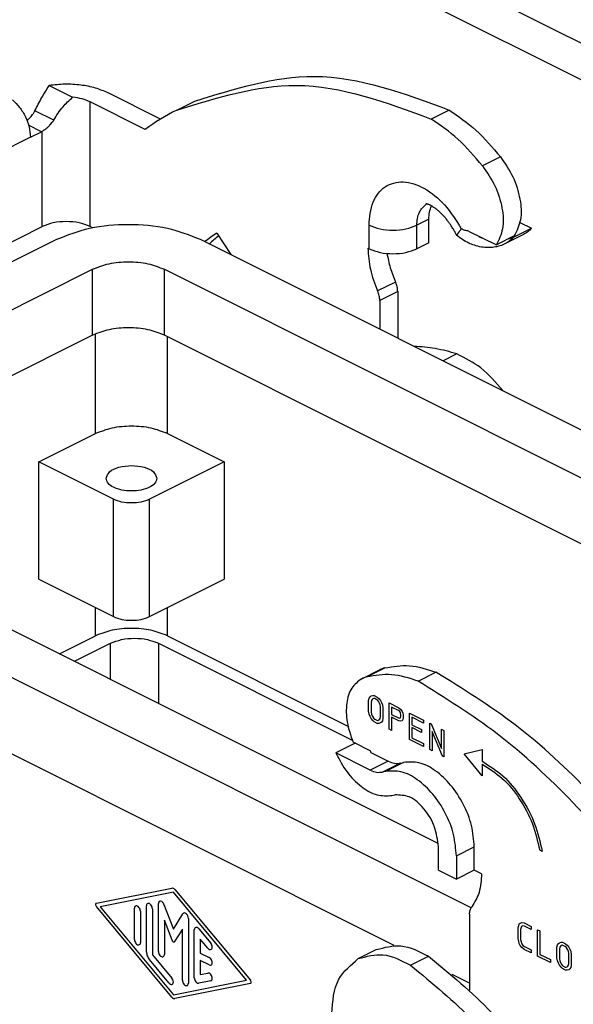
# Model space of a CAD drawing. Units: millimetres. Extents: x 0 to 594, y 0 to 420.
# Drawn here: x 468 to 501, y 260 to 318 of the extents above; entities that cross this region are included whole.
import ezdxf

# ---------------------------------------------------------------- set-up
doc = ezdxf.new("R2010")
doc.units = ezdxf.units.MM

msp = doc.modelspace()

# ---------------------------------------------------------------- linework, layer by layer
at = {"color": 7, "linetype": 'Continuous'}
for p, q in [((546.747, 294.245), (488.764, 323.236)), ((546.747, 292.079), (488.764, 321.071)), ((469.729, 314.542), (471.116, 313.849)), ((476.312, 312.556), (473.215, 314.104)), ((472.154, 306.213), (472.154, 313.574)), ((475.399, 311.952), (472.154, 313.574)), ((477.268, 313.083), (478.328, 313.614)), ((469.998, 312.497), (468.886, 313.052)), ((493.372, 313.092), (492.311, 312.562)), ((469.271, 311.815), (468.515, 312.193)), ((468.619, 311.489), (469.271, 311.815)), ((469.326, 311.845), (469.271, 311.815)), ((469.326, 306.213), (469.326, 311.845)), ((468.619, 311.489), (440.334, 297.346)), ((496.392, 310.323), (495.332, 309.793)), ((492.165, 306.643), (491.458, 306.289)), ((492.165, 305.257), (492.165, 306.643)), ((497.549, 306.462), (498.227, 306.123)), ((465.083, 304.092), (469.326, 306.213)), ((472.29, 306.145), (472.154, 306.213)), ((488.63, 304.903), (488.63, 306.289)), ((491.458, 304.903), (491.458, 306.289)), ((494.516, 305.944), (496.153, 305.125)), ((497.166, 305.593), (498.227, 306.123)), ((455.017, 297.882), (470.174, 305.461)), ((478.66, 305.461), (537.703, 275.939)), ((479.637, 305.816), (480.458, 304.562)), ((492.165, 305.257), (491.458, 304.903)), ((495.148, 305.594), (495.14, 305.632)), ((495.182, 305.611), (495.148, 305.594)), ((497.214, 305.656), (496.153, 305.125)), ((497.761, 305.74), (496.7, 305.21)), ((488.559, 304.939), (488.63, 304.903)), ((458.545, 296.818), (472.296, 303.693)), ((472.296, 299.796), (472.296, 303.693)), ((476.538, 303.693), (534.168, 274.879)), ((476.538, 299.796), (476.538, 303.693)), ((490.198, 302.939), (489.138, 302.409)), ((490.327, 302.377), (489.266, 301.847)), ((490.327, 302.377), (490.327, 299.627)), ((489.266, 301.847), (489.266, 300.158)), ((472.296, 299.796), (461.886, 294.591)), ((472.472, 293.999), (472.472, 299.878)), ((532.392, 271.869), (476.538, 299.796)), ((476.715, 293.999), (476.715, 299.708)), ((493.819, 298.699), (493.002, 298.29)), ((469.114, 292.32), (472.472, 293.999)), ((476.715, 293.999), (480.074, 292.32)), ((469.114, 285.391), (469.114, 292.32)), ((473.533, 290.11), (469.114, 292.32)), ((480.074, 292.32), (475.654, 290.11)), ((480.074, 292.32), (480.074, 285.391)), ((473.533, 283.182), (473.533, 290.11)), ((475.654, 283.182), (475.654, 290.11)), ((492.723, 269.791), (456.675, 287.816)), ((494.664, 265.993), (456.739, 284.955)), ((469.114, 285.391), (473.533, 283.182)), ((475.654, 283.182), (480.074, 285.391)), ((472.472, 282.048), (472.472, 283.712)), ((476.715, 282.048), (476.715, 283.712)), ((470.341, 280.982), (472.472, 282.048)), ((476.715, 282.048), (487.387, 276.712)), ((471.225, 280.54), (473.356, 281.606)), ((473.356, 279.475), (473.356, 281.606)), ((476.185, 281.606), (476.185, 278.061)), ((476.185, 281.606), (487.64, 275.878)), ((488.196, 279.51), (489.257, 280.04)), ((488.504, 279.619), (489.565, 280.149)), ((491.524, 279.368), (492.585, 279.898)), ((490.121, 263.761), (459.42, 279.111)), ((488.759, 278.496), (488.849, 278.528)), ((488.849, 278.528), (488.939, 278.522)), ((488.939, 278.522), (489.12, 278.432)), ((488.608, 278.22), (488.639, 278.361)), ((488.608, 277.596), (488.608, 278.22)), ((488.639, 278.361), (488.699, 278.448)), ((488.699, 278.448), (488.759, 278.496)), ((488.771, 278.227), (488.75, 278.129)), ((488.75, 278.129), (488.75, 277.546)), ((488.811, 278.285), (488.771, 278.227)), ((488.852, 278.318), (488.811, 278.285)), ((488.915, 278.34), (488.852, 278.318)), ((488.963, 278.337), (488.915, 278.34)), ((489.095, 278.271), (488.963, 278.337)), ((489.144, 278.225), (489.095, 278.271)), ((489.12, 278.432), (489.21, 278.348)), ((489.207, 278.14), (489.144, 278.225)), ((489.248, 278.066), (489.207, 278.14)), ((489.21, 278.348), (489.3, 278.225)), ((489.288, 277.968), (489.248, 278.066)), ((489.309, 277.85), (489.288, 277.968)), ((489.3, 278.225), (489.36, 278.117)), ((489.36, 278.117), (489.42, 277.97)), ((489.42, 277.97), (489.45, 277.799)), ((489.811, 276.527), (489.811, 278.086)), ((489.811, 278.086), (490.383, 277.801)), ((488.639, 277.426), (488.608, 277.596)), ((488.699, 277.279), (488.639, 277.426)), ((488.75, 277.546), (488.771, 277.427)), ((488.771, 277.427), (488.811, 277.329)), ((489.309, 277.266), (489.309, 277.85)), ((489.45, 277.799), (489.45, 277.176)), ((490.364, 277.637), (489.953, 277.842)), ((489.953, 277.842), (489.953, 277.409)), ((489.953, 277.409), (490.364, 277.204)), ((490.442, 277.572), (490.364, 277.637)), ((490.383, 277.801), (490.503, 277.702)), ((490.481, 277.519), (490.442, 277.572)), ((490.491, 277.488), (490.481, 277.519)), ((490.512, 277.398), (490.491, 277.488)), ((490.503, 277.702), (490.593, 277.578)), ((490.512, 277.295), (490.512, 277.398)), ((490.593, 277.578), (490.623, 277.485)), ((490.623, 277.485), (490.653, 277.354)), ((490.653, 277.354), (490.653, 277.198)), ((491.014, 275.926), (491.014, 277.485)), ((491.014, 277.485), (491.856, 277.064)), ((488.759, 277.171), (488.699, 277.279)), ((488.849, 277.048), (488.759, 277.171)), ((488.811, 277.329), (488.852, 277.256)), ((488.939, 276.963), (488.849, 277.048)), ((488.852, 277.256), (488.915, 277.17)), ((488.915, 277.17), (488.963, 277.125)), ((489.12, 276.873), (488.939, 276.963)), ((488.963, 277.125), (489.095, 277.059)), ((489.095, 277.059), (489.144, 277.055)), ((489.21, 276.867), (489.12, 276.873)), ((489.144, 277.055), (489.207, 277.078)), ((489.207, 277.078), (489.248, 277.111)), ((489.3, 276.9), (489.21, 276.867)), ((489.248, 277.111), (489.288, 277.169)), ((489.288, 277.169), (489.309, 277.266)), ((489.36, 276.948), (489.3, 276.9)), ((489.42, 277.035), (489.36, 276.948)), ((489.45, 277.176), (489.42, 277.035)), ((489.953, 277.236), (489.953, 276.457)), ((490.383, 277.021), (489.953, 277.236)), ((490.364, 277.204), (490.442, 277.19)), ((490.503, 277), (490.383, 277.021)), ((490.442, 277.19), (490.481, 277.204)), ((490.481, 277.204), (490.491, 277.225)), ((490.491, 277.225), (490.512, 277.295)), ((490.593, 277.033), (490.503, 277)), ((490.623, 277.096), (490.593, 277.033)), ((490.653, 277.198), (490.623, 277.096)), ((491.155, 277.241), (491.155, 276.799)), ((491.856, 276.891), (491.155, 277.241)), ((491.155, 276.799), (491.736, 276.509)), ((491.856, 277.064), (491.856, 276.891)), ((492.217, 275.325), (492.217, 276.884)), ((492.217, 276.884), (492.302, 276.841)), ((492.302, 276.841), (492.917, 275.393)), ((489.953, 276.457), (489.811, 276.527)), ((491.155, 276.626), (491.155, 276.029)), ((491.736, 276.336), (491.155, 276.626)), ((491.736, 276.509), (491.736, 276.336)), ((492.358, 276.394), (492.358, 275.254)), ((492.974, 274.946), (492.358, 276.394)), ((492.917, 275.393), (492.917, 276.533)), ((492.917, 276.533), (493.059, 276.463)), ((493.059, 276.463), (493.059, 274.904)), ((487.73, 275.663), (486.67, 275.132)), ((488.74, 275.244), (487.683, 275.773)), ((491.856, 275.505), (491.014, 275.926)), ((491.155, 276.029), (491.856, 275.678)), ((491.856, 275.678), (491.856, 275.505)), ((488.701, 274.117), (486.67, 275.132)), ((488.74, 275.158), (488.74, 275.244)), ((488.74, 275.158), (489.761, 274.647)), ((492.358, 275.254), (492.217, 275.325)), ((494.261, 275.082), (495.322, 275.331)), ((495.322, 273.772), (494.261, 275.082)), ((495.322, 275.331), (495.322, 274.638)), ((489.761, 274.647), (488.701, 274.117)), ((490.491, 274.531), (489.43, 274)), ((490.672, 274.574), (489.612, 274.043)), ((490.491, 274.531), (490.672, 274.574)), ((493.059, 274.904), (492.974, 274.946)), ((495.322, 274.465), (495.322, 273.772)), ((489.612, 274.043), (489.43, 274)), ((489.977, 272.614), (490.159, 272.657)), ((492.731, 268.204), (492.731, 269.59)), ((493.792, 269.06), (494.852, 269.59)), ((494.852, 268.204), (494.852, 269.59)), ((498.858, 269.319), (498.713, 269.392)), ((493.792, 269.06), (493.792, 267.674)), ((492.731, 268.204), (493.792, 267.674)), ((494.852, 268.204), (493.792, 267.674)), ((495.277, 267.992), (494.852, 268.204)), ((472.517, 266.255), (476.981, 267.148)), ((477.069, 266.917), (472.739, 266.05)), ((481.398, 261.721), (477.069, 266.917)), ((477.156, 267.061), (481.62, 261.704)), ((476.981, 260.71), (472.517, 266.067)), ((472.739, 266.05), (477.069, 260.854)), ((474.771, 264.112), (474.771, 265.957)), ((475.124, 265.78), (475.124, 263.935)), ((475.478, 263.389), (475.478, 266.103)), ((475.831, 265.926), (475.831, 263.212)), ((476.185, 263.405), (476.185, 266.24)), ((476.515, 266.183), (477.069, 264.731)), ((476.992, 264.066), (476.538, 265.255)), ((476.538, 265.255), (476.538, 263.228)), ((477.069, 264.731), (477.623, 265.629)), ((477.953, 265.356), (477.953, 261.531)), ((494.57, 265.607), (494.57, 261.129)), ((477.599, 264.725), (477.145, 263.989)), ((477.599, 261.708), (477.599, 264.725)), ((478.306, 261.849), (478.306, 264.684)), ((478.571, 264.739), (479.278, 263.891)), ((497.443, 264.796), (497.475, 264.936)), ((497.443, 264.173), (497.443, 264.796)), ((497.475, 264.936), (497.507, 265.037)), ((497.507, 265.037), (497.57, 265.083)), ((497.57, 265.083), (497.666, 265.113)), ((497.611, 264.82), (497.584, 264.704)), ((497.584, 264.704), (497.584, 264.123)), ((497.63, 264.882), (497.611, 264.82)), ((497.66, 264.904), (497.63, 264.882)), ((497.724, 264.924), (497.66, 264.904)), ((497.666, 265.113), (497.793, 265.089)), ((497.81, 264.907), (497.724, 264.924)), ((497.793, 265.089), (498.207, 264.882)), ((498.207, 264.709), (497.81, 264.907)), ((498.207, 264.882), (498.207, 264.709)), ((498.588, 264.691), (498.73, 264.62)), ((498.588, 263.132), (498.588, 264.691)), ((498.73, 264.62), (498.73, 263.235)), ((478.66, 264.134), (478.66, 263.306)), ((479.102, 263.604), (478.66, 264.134)), ((497.475, 264.001), (497.443, 264.173)), ((497.507, 263.868), (497.475, 264.001)), ((497.584, 264.123), (497.611, 263.981)), ((497.611, 263.981), (497.63, 263.9)), ((487.997, 262.984), (489.058, 263.515)), ((497.57, 263.758), (497.507, 263.868)), ((497.666, 263.633), (497.57, 263.758)), ((497.63, 263.9), (497.66, 263.848)), ((497.66, 263.848), (497.724, 263.764)), ((497.793, 263.53), (497.666, 263.633)), ((497.724, 263.764), (497.81, 263.694)), ((498.207, 263.323), (497.793, 263.53)), ((497.81, 263.694), (498.207, 263.496)), ((498.207, 263.496), (498.207, 263.323)), ((499.734, 263.651), (499.764, 263.791)), ((499.734, 263.027), (499.734, 263.651)), ((499.764, 263.791), (499.824, 263.878)), ((499.824, 263.878), (499.884, 263.926)), ((499.896, 263.657), (499.875, 263.56)), ((499.875, 263.56), (499.875, 262.977)), ((499.884, 263.926), (499.974, 263.959)), ((499.936, 263.716), (499.896, 263.657)), ((499.977, 263.748), (499.936, 263.716)), ((499.974, 263.959), (500.065, 263.953)), ((500.04, 263.771), (499.977, 263.748)), ((500.089, 263.768), (500.04, 263.771)), ((500.065, 263.953), (500.245, 263.863)), ((500.221, 263.702), (500.089, 263.768)), ((500.27, 263.656), (500.221, 263.702)), ((500.245, 263.863), (500.335, 263.779)), ((500.332, 263.571), (500.27, 263.656)), ((500.373, 263.497), (500.332, 263.571)), ((500.335, 263.779), (500.426, 263.656)), ((500.414, 263.399), (500.373, 263.497)), ((500.434, 263.28), (500.414, 263.399)), ((500.426, 263.656), (500.486, 263.548)), ((500.486, 263.548), (500.546, 263.401)), ((500.546, 263.401), (500.576, 263.23)), ((476.804, 261.547), (475.655, 262.925)), ((475.831, 263.212), (476.98, 261.833)), ((478.66, 263.306), (479.19, 263.041)), ((479.19, 262.608), (478.66, 262.873)), ((478.66, 262.873), (478.66, 262.045)), ((491.077, 262.593), (492.138, 263.123)), ((499.352, 262.75), (498.588, 263.132)), ((498.73, 263.235), (499.352, 262.924)), ((499.352, 262.924), (499.352, 262.75)), ((499.764, 262.856), (499.734, 263.027)), ((499.824, 262.709), (499.764, 262.856)), ((499.875, 262.977), (499.896, 262.858)), ((499.896, 262.858), (499.936, 262.76)), ((500.434, 262.697), (500.434, 263.28)), ((500.576, 263.23), (500.576, 262.606)), ((499.884, 262.601), (499.824, 262.709)), ((499.974, 262.478), (499.884, 262.601)), ((499.936, 262.76), (499.977, 262.686)), ((500.065, 262.394), (499.974, 262.478)), ((499.977, 262.686), (500.04, 262.601)), ((500.04, 262.601), (500.089, 262.555)), ((500.245, 262.304), (500.065, 262.394)), ((500.089, 262.555), (500.221, 262.489)), ((500.221, 262.489), (500.27, 262.486)), ((500.335, 262.298), (500.245, 262.304)), ((500.27, 262.486), (500.332, 262.509)), ((500.332, 262.509), (500.373, 262.541)), ((500.426, 262.331), (500.335, 262.298)), ((500.373, 262.541), (500.414, 262.599)), ((500.414, 262.599), (500.434, 262.697)), ((500.486, 262.378), (500.426, 262.331)), ((500.546, 262.465), (500.486, 262.378)), ((500.576, 262.606), (500.546, 262.465)), ((477.069, 260.854), (481.398, 261.721)), ((479.278, 261.67), (478.571, 261.529)), ((478.66, 262.045), (479.102, 262.134)), ((494.57, 261.536), (493.535, 262.054)), ((481.62, 261.516), (477.156, 260.623))]:
    msp.add_line(p, q, dxfattribs=at)
for centre, radius, start, end in [((483.358, 300.912), 13.61, 116.58366, 125.79134), ((489.853, 278.843), 1.338, 102.45718, 116.49893), ((488.793, 278.313), 1.338, 102.45718, 116.49893)]:
    msp.add_arc(centre, radius, start, end, dxfattribs=at)
for points, knots in [([(473.215, 314.104), (472.968, 314.208), (472.447, 314.428), (471.58, 314.583), (470.659, 314.644), (470.039, 314.576), (469.729, 314.542)], [0, 0, 0, 0, 0.80092, 1.691517, 2.627858, 3.559777, 3.559777, 3.559777, 3.559777]), ([(477.268, 313.083), (479.625, 313.821), (484.674, 315.402), (489.656, 313.549), (492.311, 312.562)], [0, 0, 0, 0, 7.208804, 15.43767, 15.43767, 15.43767, 15.43767]), ([(478.328, 313.614), (480.686, 314.352), (485.735, 315.932), (490.717, 314.08), (493.372, 313.092)], [0, 0, 0, 0, 7.208804, 15.43767, 15.43767, 15.43767, 15.43767]), ([(468.886, 313.052), (469.019, 313.313), (469.277, 313.822), (469.581, 314.306), (469.729, 314.542)], [0, 0, 0, 0, 0.876362, 1.712637, 1.712637, 1.712637, 1.712637]), ([(467.558, 313.696), (467.707, 313.554), (468.013, 313.262), (468.338, 312.706), (468.569, 312.108), (468.603, 311.69), (468.619, 311.489)], [0, 0, 0, 0, 0.612829, 1.264955, 1.913648, 2.516999, 2.516999, 2.516999, 2.516999]), ([(469.998, 312.497), (470.169, 312.771), (470.482, 313.273), (470.918, 313.67), (471.116, 313.849)], [0, 0, 0, 0, 0.965777, 1.762003, 1.762003, 1.762003, 1.762003]), ([(472.154, 313.574), (471.997, 313.64), (471.664, 313.779), (471.305, 313.825), (471.116, 313.849)], [0, 0, 0, 0, 0.509496, 1.078669, 1.078669, 1.078669, 1.078669]), ([(468.417, 312.48), (468.448, 312.505), (468.515, 312.561), (468.648, 312.694), (468.781, 312.857), (468.858, 312.999), (468.886, 313.052)], [0, 0, 0, 0, 0.1189187, 0.2602902, 0.564971, 0.7453083, 0.7453083, 0.7453083, 0.7453083]), ([(493.372, 313.092), (493.915, 312.716), (495.049, 311.932), (495.932, 310.874), (496.392, 310.323)], [0, 0, 0, 0, 1.972594, 4.114248, 4.114248, 4.114248, 4.114248]), ([(469.326, 311.845), (469.331, 311.848), (469.342, 311.855), (469.41, 311.897), (469.53, 311.981), (469.679, 312.108), (469.802, 312.233), (469.891, 312.339), (469.954, 312.425), (469.985, 312.476), (469.998, 312.497)], [0, 0, 0, 0, 0.0190661, 0.0390365, 0.2396743, 0.4558241, 0.6263935, 0.7652981, 0.8719136, 0.9448952, 0.9448952, 0.9448952, 0.9448952]), ([(495.332, 309.793), (494.872, 310.344), (493.988, 311.402), (492.855, 312.186), (492.311, 312.562)], [0, 0, 0, 0, 2.141654, 4.114248, 4.114248, 4.114248, 4.114248]), ([(496.392, 310.323), (496.659, 309.94), (497.191, 309.18), (497.579, 307.896), (497.685, 306.653), (497.36, 305.967), (497.214, 305.656)], [0, 0, 0, 0, 1.390824, 2.764403, 3.992562, 5.008503, 5.008503, 5.008503, 5.008503]), ([(495.332, 309.793), (495.599, 309.41), (496.13, 308.649), (496.518, 307.366), (496.624, 306.123), (496.3, 305.436), (496.153, 305.125)], [0, 0, 0, 0, 1.390824, 2.764403, 3.992562, 5.008503, 5.008503, 5.008503, 5.008503]), ([(488.63, 306.289), (488.666, 306.758), (488.732, 307.613), (489.498, 308.666), (490.725, 308.967), (492.001, 308.496), (493.197, 307.508), (493.776, 306.57), (494.081, 306.075)], [0, 0, 0, 0, 1.394298, 2.541532, 3.635292, 4.92313, 6.477993, 8.211485, 8.211485, 8.211485, 8.211485]), ([(491.458, 306.289), (491.474, 306.562), (491.503, 307.057), (491.858, 307.398), (492.018, 307.551)], [0, 0, 0, 0, 0.785296, 1.426812, 1.426812, 1.426812, 1.426812]), ([(493.798, 305.707), (493.771, 305.762), (493.712, 305.879), (493.609, 306.062), (493.501, 306.238), (493.388, 306.404), (493.273, 306.561), (493.136, 306.732), (492.982, 306.903), (492.819, 307.064), (492.658, 307.203), (492.505, 307.318), (492.368, 307.406), (492.253, 307.468), (492.165, 307.507), (492.108, 307.527), (492.071, 307.539), (492.041, 307.547), (492.014, 307.553), (491.993, 307.555), (491.984, 307.556), (491.979, 307.556)], [0, 0, 0, 0, 0.182908, 0.39435, 0.630676, 0.801093, 0.996792, 1.213372, 1.45816, 1.687137, 1.899772, 2.095517, 2.260606, 2.390469, 2.486294, 2.548615, 2.570343, 2.603259, 2.64103, 2.654387, 2.667744, 2.667744, 2.667744, 2.667744]), ([(492.165, 306.643), (492.171, 306.786), (492.181, 307.057), (492.275, 307.312), (492.32, 307.431)], [0, 0, 0, 0, 0.4277919, 0.8082446, 0.8082446, 0.8082446, 0.8082446]), ([(472.154, 306.213), (471.94, 306.296), (471.486, 306.471), (470.74, 306.524), (469.994, 306.471), (469.54, 306.296), (469.326, 306.213)], [0, 0, 0, 0, 0.684101, 1.453242, 2.222383, 2.906484, 2.906484, 2.906484, 2.906484]), ([(470.174, 305.461), (470.816, 305.709), (472.178, 306.236), (474.417, 306.395), (476.656, 306.236), (478.018, 305.709), (478.66, 305.461)], [0, 0, 0, 0, 2.052303, 4.359726, 6.667148, 8.719451, 8.719451, 8.719451, 8.719451]), ([(488.63, 306.289), (488.844, 306.206), (489.298, 306.031), (490.044, 305.978), (490.79, 306.031), (491.244, 306.206), (491.458, 306.289)], [0, 0, 0, 0, 0.684101, 1.453242, 2.222383, 2.906484, 2.906484, 2.906484, 2.906484]), ([(494.081, 306.075), (494.069, 306.058), (494.045, 306.026), (494.01, 305.979), (493.978, 305.936), (493.949, 305.896), (493.922, 305.861), (493.898, 305.83), (493.877, 305.803), (493.861, 305.781), (493.847, 305.764), (493.837, 305.751), (493.829, 305.741), (493.823, 305.735), (493.818, 305.728), (493.812, 305.72), (493.805, 305.713), (493.801, 305.708), (493.799, 305.707), (493.798, 305.707)], [0, 0, 0, 0, 0.0623326, 0.1206228, 0.1746013, 0.2239985, 0.2685444, 0.307969, 0.3420019, 0.368773, 0.3903586, 0.4071638, 0.4195938, 0.428053, 0.4329457, 0.4465323, 0.4562864, 0.4621905, 0.4643448, 0.4643448, 0.4643448, 0.4643448]), ([(494.516, 305.944), (494.444, 305.955), (494.293, 305.979), (494.153, 306.042), (494.081, 306.075)], [0, 0, 0, 0, 0.2191233, 0.4563282, 0.4563282, 0.4563282, 0.4563282]), ([(498.227, 306.123), (498.159, 306.045), (498.024, 305.892), (497.848, 305.79), (497.761, 305.74)], [0, 0, 0, 0, 0.3079261, 0.6066172, 0.6066172, 0.6066172, 0.6066172]), ([(479.637, 305.816), (479.518, 305.738), (479.278, 305.581), (479.048, 305.41), (478.933, 305.325)], [0, 0, 0, 0, 0.4290001, 0.8593598, 0.8593598, 0.8593598, 0.8593598]), ([(479.741, 305.658), (479.649, 305.583), (479.464, 305.432), (479.286, 305.272), (479.197, 305.192)], [0, 0, 0, 0, 0.3570334, 0.7157898, 0.7157898, 0.7157898, 0.7157898]), ([(496.7, 305.21), (496.589, 305.161), (496.365, 305.061), (496.017, 304.987), (495.648, 304.96), (495.26, 304.992), (494.872, 305.089), (494.499, 305.241), (494.141, 305.439), (493.913, 305.617), (493.798, 305.707)], [0, 0, 0, 0, 0.365066, 0.734301, 1.05965, 1.47231, 1.897667, 2.252028, 2.679835, 3.118187, 3.118187, 3.118187, 3.118187]), ([(495.148, 305.594), (495.177, 305.584), (495.237, 305.564), (495.298, 305.547), (495.329, 305.538)], [0, 0, 0, 0, 0.0924869, 0.18959, 0.18959, 0.18959, 0.18959]), ([(497.166, 305.593), (497.098, 305.515), (496.964, 305.362), (496.787, 305.26), (496.7, 305.21)], [0, 0, 0, 0, 0.3079261, 0.6066172, 0.6066172, 0.6066172, 0.6066172]), ([(496.868, 305.483), (496.921, 305.498), (497.024, 305.527), (497.12, 305.572), (497.166, 305.593)], [0, 0, 0, 0, 0.1652281, 0.3178233, 0.3178233, 0.3178233, 0.3178233]), ([(488.559, 304.939), (488.588, 304.518), (488.648, 303.645), (488.971, 302.83), (489.138, 302.409)], [0, 0, 0, 0, 1.257812, 2.609098, 2.609098, 2.609098, 2.609098]), ([(488.63, 304.903), (488.844, 304.821), (489.298, 304.645), (490.044, 304.592), (490.79, 304.645), (491.244, 304.821), (491.458, 304.903)], [0, 0, 0, 0, 0.684101, 1.453242, 2.222383, 2.906484, 2.906484, 2.906484, 2.906484]), ([(472.296, 303.693), (472.616, 303.817), (473.298, 304.081), (474.417, 304.16), (475.536, 304.081), (476.218, 303.817), (476.538, 303.693)], [0, 0, 0, 0, 1.026152, 2.179863, 3.333574, 4.359726, 4.359726, 4.359726, 4.359726]), ([(489.689, 304.626), (489.745, 304.343), (489.86, 303.764), (490.084, 303.217), (490.198, 302.939)], [0, 0, 0, 0, 0.865612, 1.766194, 1.766194, 1.766194, 1.766194]), ([(490.327, 302.377), (490.32, 302.47), (490.307, 302.664), (490.235, 302.845), (490.198, 302.939)], [0, 0, 0, 0, 0.2795139, 0.5797995, 0.5797995, 0.5797995, 0.5797995]), ([(489.266, 301.847), (489.26, 301.94), (489.246, 302.134), (489.175, 302.315), (489.138, 302.409)], [0, 0, 0, 0, 0.2795139, 0.5797995, 0.5797995, 0.5797995, 0.5797995]), ([(476.538, 299.796), (476.218, 299.92), (475.536, 300.184), (474.417, 300.263), (473.298, 300.184), (472.616, 299.92), (472.296, 299.796)], [0, 0, 0, 0, 1.026152, 2.179863, 3.333574, 4.359726, 4.359726, 4.359726, 4.359726]), ([(493.819, 298.699), (493.396, 298.815), (492.571, 299.043), (491.718, 299.108), (491.302, 299.14)], [0, 0, 0, 0, 1.314437, 2.560546, 2.560546, 2.560546, 2.560546]), ([(496.529, 296.526), (496.125, 297.006), (495.363, 297.909), (494.312, 298.446), (493.819, 298.699)], [0, 0, 0, 0, 1.859128, 3.504074, 3.504074, 3.504074, 3.504074]), ([(472.472, 293.999), (472.793, 294.123), (473.474, 294.387), (474.594, 294.466), (475.713, 294.387), (476.394, 294.123), (476.715, 293.999)], [0, 0, 0, 0, 1.026152, 2.179863, 3.333574, 4.359726, 4.359726, 4.359726, 4.359726]), ([(473.094, 291.347), (473.148, 291.484), (473.282, 291.818), (473.897, 292.035), (474.594, 292.132), (475.291, 292.035), (475.906, 291.818), (476.039, 291.484), (476.094, 291.347)], [0, 0, 0, 0, 0.425458, 1.039285, 1.795984, 2.552683, 3.166509, 3.591968, 3.591968, 3.591968, 3.591968]), ([(475.654, 290.817), (475.494, 290.755), (475.154, 290.624), (474.594, 290.582), (474.035, 290.631), (473.564, 290.783), (473.188, 291.009), (473.122, 291.245), (473.094, 291.347)], [0, 0, 0, 0, 0.513076, 1.089931, 1.666787, 2.179863, 2.585978, 2.894869, 2.894869, 2.894869, 2.894869]), ([(476.094, 291.347), (476.065, 291.244), (475.999, 291.006), (475.779, 290.886), (475.654, 290.817)], [0, 0, 0, 0, 0.3088914, 0.7150066, 0.7150066, 0.7150066, 0.7150066]), ([(475.654, 290.11), (475.494, 290.048), (475.153, 289.916), (474.594, 289.877), (474.034, 289.916), (473.693, 290.048), (473.533, 290.11)], [0, 0, 0, 0, 0.513076, 1.089931, 1.666787, 2.179863, 2.179863, 2.179863, 2.179863]), ([(473.533, 283.182), (473.693, 283.12), (474.034, 282.988), (474.594, 282.948), (475.153, 282.988), (475.494, 283.12), (475.654, 283.182)], [0, 0, 0, 0, 0.513076, 1.089931, 1.666787, 2.179863, 2.179863, 2.179863, 2.179863]), ([(476.715, 282.048), (476.394, 282.172), (475.713, 282.435), (474.594, 282.515), (473.474, 282.435), (472.793, 282.172), (472.472, 282.048)], [0, 0, 0, 0, 1.026152, 2.179863, 3.333574, 4.359726, 4.359726, 4.359726, 4.359726]), ([(473.356, 281.606), (473.57, 281.689), (474.024, 281.864), (474.771, 281.917), (475.517, 281.864), (475.971, 281.689), (476.185, 281.606)], [0, 0, 0, 0, 0.684101, 1.453242, 2.222383, 2.906484, 2.906484, 2.906484, 2.906484]), ([(489.565, 280.149), (490.05, 280.23), (491.076, 280.401), (492.064, 280.072), (492.585, 279.898)], [0, 0, 0, 0, 1.453372, 3.07166, 3.07166, 3.07166, 3.07166]), ([(491.524, 279.368), (491.004, 279.542), (490.015, 279.871), (488.989, 279.7), (488.504, 279.619)], [0, 0, 0, 0, 1.618289, 3.07166, 3.07166, 3.07166, 3.07166]), ([(509.498, 262.375), (508.332, 264.241), (506.039, 267.912), (501.897, 272.729), (497.486, 276.855), (494.178, 278.909), (492.585, 279.898)], [0, 0, 0, 0, 6.591061, 12.966686, 19.006983, 24.621132, 24.621132, 24.621132, 24.621132]), ([(488.196, 279.51), (487.98, 279.343), (487.51, 278.981), (487.26, 278.011), (487.288, 276.91), (487.546, 276.165), (487.683, 275.773)], [0, 0, 0, 0, 0.79899, 1.736241, 2.848105, 4.084804, 4.084804, 4.084804, 4.084804]), ([(508.437, 261.845), (507.271, 263.711), (504.978, 267.382), (500.836, 272.199), (496.425, 276.325), (493.118, 278.379), (491.524, 279.368)], [0, 0, 0, 0, 6.591061, 12.966686, 19.006983, 24.621132, 24.621132, 24.621132, 24.621132]), ([(487.821, 275.704), (487.806, 275.697), (487.775, 275.684), (487.745, 275.67), (487.73, 275.663)], [0, 0, 0, 0, 0.05061256, 0.09981279, 0.09981279, 0.09981279, 0.09981279]), ([(486.67, 275.132), (486.872, 274.744), (487.263, 273.995), (488.105, 273.147), (489.032, 272.575), (489.682, 272.602), (489.977, 272.614)], [0, 0, 0, 0, 1.303561, 2.519098, 3.564942, 4.433951, 4.433951, 4.433951, 4.433951]), ([(489.761, 274.647), (489.886, 274.593), (490.119, 274.491), (490.372, 274.518), (490.491, 274.531)], [0, 0, 0, 0, 0.3989465, 0.7499638, 0.7499638, 0.7499638, 0.7499638]), ([(494.852, 269.59), (494.816, 270.011), (494.74, 270.884), (494.235, 272.124), (493.513, 273.238), (492.622, 274.079), (491.647, 274.627), (490.978, 274.59), (490.672, 274.574)], [0, 0, 0, 0, 1.260849, 2.616596, 3.966541, 5.211581, 6.284363, 7.18689, 7.18689, 7.18689, 7.18689]), ([(495.322, 274.638), (495.744, 274.37), (496.638, 273.802), (497.663, 272.499), (498.482, 270.993), (498.734, 269.871), (498.858, 269.319)], [0, 0, 0, 0, 1.490593, 3.160012, 4.902139, 6.591382, 6.591382, 6.591382, 6.591382]), ([(495.322, 274.465), (495.725, 274.209), (496.579, 273.667), (497.559, 272.426), (498.346, 270.989), (498.592, 269.919), (498.713, 269.392)], [0, 0, 0, 0, 1.423089, 3.016466, 4.680257, 6.295936, 6.295936, 6.295936, 6.295936]), ([(488.701, 274.117), (488.825, 274.063), (489.059, 273.961), (489.312, 273.988), (489.43, 274)], [0, 0, 0, 0, 0.3989465, 0.7499638, 0.7499638, 0.7499638, 0.7499638]), ([(493.792, 269.06), (493.755, 269.481), (493.68, 270.354), (493.174, 271.593), (492.452, 272.708), (491.562, 273.549), (490.586, 274.096), (489.917, 274.06), (489.612, 274.043)], [0, 0, 0, 0, 1.260849, 2.616596, 3.966541, 5.211581, 6.284363, 7.18689, 7.18689, 7.18689, 7.18689]), ([(492.731, 269.59), (492.68, 269.987), (492.575, 270.802), (491.945, 271.815), (491.128, 272.612), (490.454, 272.643), (490.159, 272.657)], [0, 0, 0, 0, 1.185849, 2.434253, 3.540548, 4.402166, 4.402166, 4.402166, 4.402166]), ([(495.277, 267.992), (495.259, 267.615), (495.226, 266.915), (494.865, 266.317), (494.698, 266.041)], [0, 0, 0, 0, 1.110896, 2.064062, 2.064062, 2.064062, 2.064062]), ([(477.156, 267.061), (477.129, 267.09), (477.081, 267.142), (477.012, 267.146), (476.981, 267.148)], [0, 0, 0, 0, 0.1137428, 0.2027972, 0.2027972, 0.2027972, 0.2027972]), ([(476.515, 266.183), (476.49, 266.23), (476.446, 266.316), (476.332, 266.401), (476.198, 266.363), (476.19, 266.283), (476.185, 266.24)], [0, 0, 0, 0, 0.1593336, 0.2904474, 0.3896086, 0.5088665, 0.5088665, 0.5088665, 0.5088665]), ([(472.517, 266.255), (472.505, 266.249), (472.477, 266.234), (472.469, 266.178), (472.481, 266.121), (472.505, 266.085), (472.517, 266.067)], [0, 0, 0, 0, 0.0401403, 0.0900066, 0.1515434, 0.2163621, 0.2163621, 0.2163621, 0.2163621]), ([(475.124, 265.78), (475.119, 265.821), (475.108, 265.905), (475.043, 266.012), (474.96, 266.088), (474.86, 266.115), (474.779, 266.053), (474.773, 265.991), (474.771, 265.957)], [0, 0, 0, 0, 0.122408, 0.2514075, 0.3661693, 0.4558536, 0.5357645, 0.6350398, 0.6350398, 0.6350398, 0.6350398]), ([(475.831, 265.926), (475.826, 265.967), (475.815, 266.051), (475.75, 266.158), (475.667, 266.234), (475.567, 266.261), (475.486, 266.199), (475.481, 266.137), (475.478, 266.103)], [0, 0, 0, 0, 0.122408, 0.2514075, 0.3661693, 0.4558536, 0.5357645, 0.6350398, 0.6350398, 0.6350398, 0.6350398]), ([(494.57, 265.607), (494.573, 265.691), (494.581, 265.847), (494.661, 265.98), (494.698, 266.041)], [0, 0, 0, 0, 0.2468657, 0.4586805, 0.4586805, 0.4586805, 0.4586805]), ([(477.953, 265.356), (477.944, 265.408), (477.927, 265.512), (477.84, 265.628), (477.712, 265.703), (477.65, 265.652), (477.623, 265.629)], [0, 0, 0, 0, 0.1544464, 0.3108023, 0.433779, 0.5322973, 0.5322973, 0.5322973, 0.5322973]), ([(478.571, 264.739), (478.544, 264.767), (478.497, 264.816), (478.395, 264.842), (478.314, 264.78), (478.309, 264.719), (478.306, 264.684)], [0, 0, 0, 0, 0.1147325, 0.2043947, 0.2842952, 0.3835577, 0.3835577, 0.3835577, 0.3835577]), ([(474.771, 264.112), (474.776, 264.071), (474.786, 263.987), (474.852, 263.88), (474.934, 263.804), (475.035, 263.777), (475.116, 263.839), (475.121, 263.901), (475.124, 263.935)], [0, 0, 0, 0, 0.122408, 0.2514075, 0.3661693, 0.4558536, 0.5357645, 0.6350398, 0.6350398, 0.6350398, 0.6350398]), ([(476.992, 264.066), (477.002, 264.046), (477.02, 264.009), (477.062, 263.972), (477.114, 263.958), (477.135, 263.979), (477.145, 263.989)], [0, 0, 0, 0, 0.0644995, 0.1218818, 0.1667226, 0.2066776, 0.2066776, 0.2066776, 0.2066776]), ([(475.478, 263.389), (475.487, 263.307), (475.507, 263.137), (475.605, 262.997), (475.655, 262.925)], [0, 0, 0, 0, 0.2448942, 0.5029665, 0.5029665, 0.5029665, 0.5029665]), ([(476.185, 263.405), (476.19, 263.364), (476.201, 263.28), (476.266, 263.173), (476.349, 263.097), (476.449, 263.07), (476.53, 263.132), (476.535, 263.194), (476.538, 263.228)], [0, 0, 0, 0, 0.122408, 0.2514075, 0.3661693, 0.4558536, 0.5357645, 0.6350398, 0.6350398, 0.6350398, 0.6350398]), ([(479.102, 263.604), (479.128, 263.576), (479.176, 263.527), (479.278, 263.501), (479.358, 263.563), (479.373, 263.668), (479.35, 263.785), (479.303, 263.855), (479.278, 263.891)], [0, 0, 0, 0, 0.1147479, 0.2044183, 0.2843334, 0.3836247, 0.5060429, 0.6350398, 0.6350398, 0.6350398, 0.6350398]), ([(489.058, 263.515), (489.546, 263.645), (490.616, 263.93), (491.602, 263.407), (492.138, 263.123)], [0, 0, 0, 0, 1.464561, 3.208527, 3.208527, 3.208527, 3.208527]), ([(479.19, 262.608), (479.22, 262.598), (479.277, 262.578), (479.358, 262.64), (479.373, 262.745), (479.348, 262.86), (479.288, 262.971), (479.221, 263.019), (479.19, 263.041)], [0, 0, 0, 0, 0.0896816, 0.1695916, 0.2688701, 0.391276, 0.520275, 0.6350396, 0.6350396, 0.6350396, 0.6350396]), ([(486.438, 259.739), (486.482, 260.461), (486.562, 261.77), (487.553, 262.609), (487.997, 262.984)], [0, 0, 0, 0, 2.063752, 3.741995, 3.741995, 3.741995, 3.741995]), ([(487.997, 262.984), (488.486, 263.115), (489.555, 263.4), (490.541, 262.877), (491.077, 262.593)], [0, 0, 0, 0, 1.464561, 3.208527, 3.208527, 3.208527, 3.208527]), ([(492.138, 263.123), (493.432, 262.067), (496.126, 259.867), (499.192, 255.476), (501.612, 250.583), (502.371, 247.03), (502.744, 245.286)], [0, 0, 0, 0, 4.988647, 10.39044, 15.915375, 21.248131, 21.248131, 21.248131, 21.248131]), ([(491.077, 262.593), (492.371, 261.537), (495.066, 259.337), (498.131, 254.945), (500.551, 250.052), (501.31, 246.5), (501.683, 244.755)], [0, 0, 0, 0, 4.988647, 10.39044, 15.915375, 21.248131, 21.248131, 21.248131, 21.248131]), ([(476.804, 261.547), (476.83, 261.519), (476.878, 261.47), (476.98, 261.444), (477.059, 261.505), (477.075, 261.61), (477.052, 261.727), (477.004, 261.797), (476.98, 261.833)], [0, 0, 0, 0, 0.1147479, 0.2044183, 0.2843334, 0.3836247, 0.5060429, 0.6350398, 0.6350398, 0.6350398, 0.6350398]), ([(477.599, 261.708), (477.604, 261.667), (477.615, 261.583), (477.68, 261.476), (477.763, 261.4), (477.863, 261.373), (477.944, 261.435), (477.95, 261.497), (477.953, 261.531)], [0, 0, 0, 0, 0.122408, 0.2514075, 0.3661693, 0.4558536, 0.5357645, 0.6350398, 0.6350398, 0.6350398, 0.6350398]), ([(478.306, 261.849), (478.311, 261.808), (478.322, 261.724), (478.387, 261.619), (478.471, 261.536), (478.541, 261.531), (478.571, 261.529)], [0, 0, 0, 0, 0.1223884, 0.2513696, 0.3661229, 0.4558061, 0.4558061, 0.4558061, 0.4558061]), ([(479.278, 261.67), (479.303, 261.684), (479.358, 261.713), (479.373, 261.824), (479.348, 261.938), (479.287, 262.044), (479.202, 262.127), (479.132, 262.132), (479.102, 262.134)], [0, 0, 0, 0, 0.0799067, 0.179166, 0.3015637, 0.4305657, 0.5453414, 0.6350398, 0.6350398, 0.6350398, 0.6350398]), ([(481.62, 261.516), (481.633, 261.522), (481.661, 261.537), (481.668, 261.593), (481.656, 261.65), (481.633, 261.685), (481.62, 261.704)], [0, 0, 0, 0, 0.0400955, 0.089906, 0.151374, 0.2161202, 0.2161202, 0.2161202, 0.2161202]), ([(476.981, 260.71), (477.008, 260.681), (477.056, 260.629), (477.126, 260.625), (477.156, 260.623)], [0, 0, 0, 0, 0.1137424, 0.2027964, 0.2027964, 0.2027964, 0.2027964])]:
    msp.add_open_spline(points, degree=3, knots=knots, dxfattribs=at)

doc.saveas('drawing.dxf')
